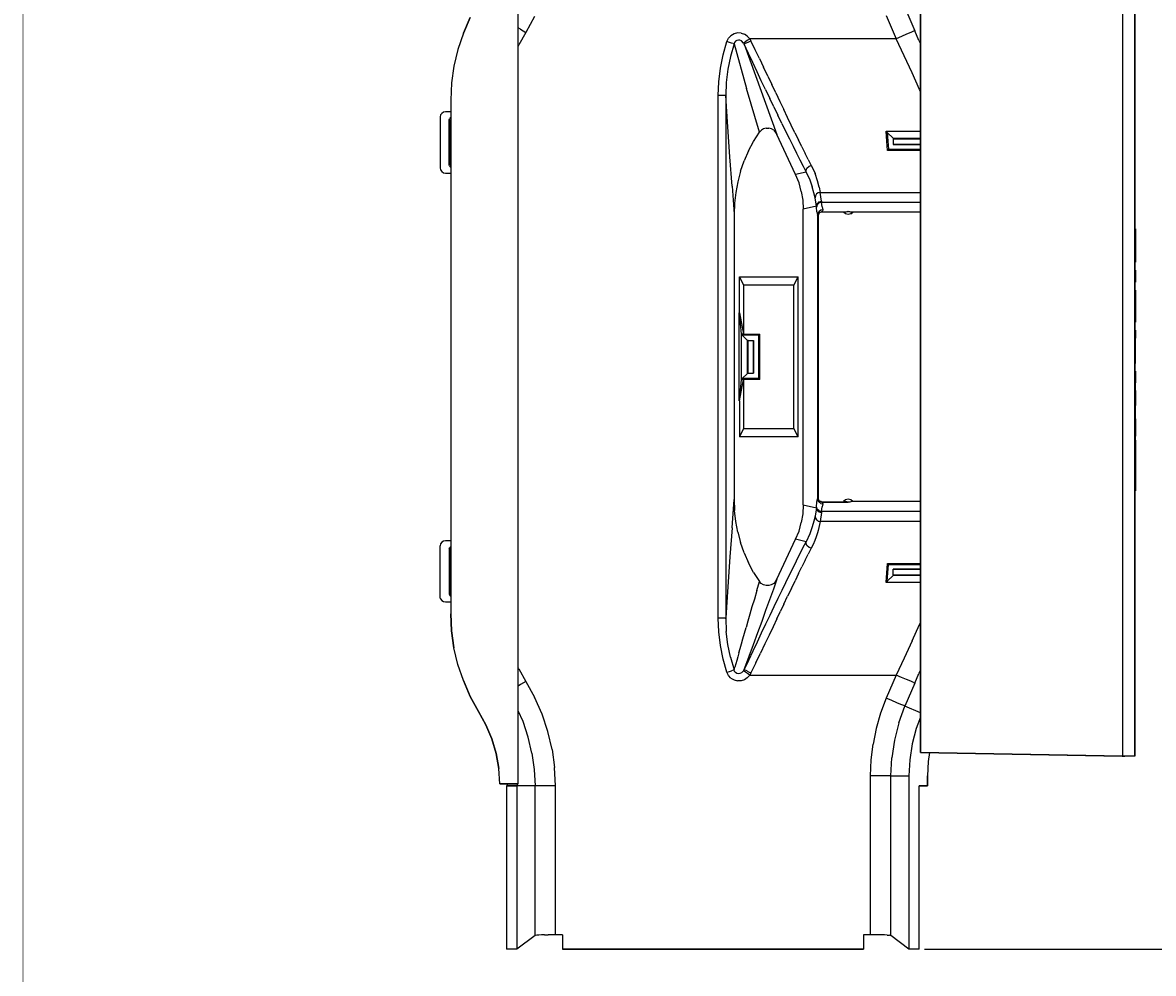
# Model space of a CAD drawing. Extents: x -0.1 to 44.1, y -0.1 to 34.1.
# Drawn here: x 0.2 to 14.1, y 15.7 to 27.3 of the extents above; entities that cross this region are included whole.
import ezdxf

# ---------------------------------------------------------------- set-up
doc = ezdxf.new("R2010")
doc.units = 0
doc.header["$MEASUREMENT"] = 0
doc.header["$PDMODE"] = 2
doc.header["$PDSIZE"] = 0.075
doc.layers.get('Defpoints').update_dxf_attribs({"linetype": 'CONTINUOUS'})
for name, color, linetype in [('Dimension', 6, 'CONTINUOUS'), ('Object', 5, 'CONTINUOUS'), ('Title Block', 3, 'CONTINUOUS')]:
    doc.layers.add(name, color=color, linetype=linetype)
doc.styles.get("Standard").update_dxf_attribs({"font": 'technic_.ttf'})
doc.dimstyles.get("Standard").update_dxf_attribs({"dimtxt": 0.09, "dimasz": 0.125, "dimexe": 0.125, "dimexo": 0.0625, "dimgap": 0.09, "dimtad": 0, "dimtih": 1, "dimtoh": 1, "dimzin": 0, "dimdsep": 46, "dimtxsty": 'Standard', "dimcen": 0.09, "dimadec": 0, "dimazin": 0, "dimtfac": 1, "dimtofl": 0, "dimtmove": 0, "dimatfit": 3, "dimfxl": 0, "dimtolj": 1, "dimtzin": 0, "dimarcsym": 0})

# ---------------------------------------------------------------- blocks, each defined once
blk = doc.blocks.new('*D3')
at = {"layer": 'Defpoints', "color": 0}
for p in [(11.226, 30.493), (15.325, 30.493), (11.226, 15.993)]:
    blk.add_point(p, dxfattribs=at)
at = {"layer": 'Dimension', "color": 0, "lineweight": -2}
for p, q in [((11.288, 30.493), (15.45, 30.493)), ((15.325, 30.368), (15.325, 23.396)), ((15.325, 16.118), (15.325, 23.09)), ((11.288, 15.993), (15.45, 15.993))]:
    blk.add_line(p, q, dxfattribs=at)
at = {"layer": 'Dimension', "color": 0}
for points in [[(15.304, 30.368), (15.346, 30.368), (15.325, 30.493)], [(15.304, 16.118), (15.346, 16.118), (15.325, 15.993)]]:
    blk.add_solid(points, dxfattribs=at)
at = {"layer": 'Dimension', "color": 0, "insert": (15.325, 23.243), "char_height": 0.09, "attachment_point": 5}
blk.add_mtext('\\A1;14.50 [368.3mm]', dxfattribs=at)

msp = doc.modelspace()

# ---------------------------------------------------------------- linework, layer by layer
at = {"layer": 'Object'}
for p, q in [((6.314, 18.017), (6.314, 28.469)), ((6.314, 18.017), (6.314, 28.469)), ((11.239, 18.401), (11.239, 28.013)), ((11.239, 28.013), (11.239, 18.401)), ((13.713, 28.056), (13.713, 18.357)), ((13.866, 28.057), (13.866, 18.357)), ((13.866, 18.357), (13.866, 28.057)), ((10.821, 27.421), (10.941, 27.137)), ((11.05, 27.519), (11.171, 27.234)), ((5.727, 27.399), (5.643, 27.206)), ((5.643, 27.206), (5.727, 27.399)), ((6.514, 27.41), (6.406, 27.214)), ((5.643, 27.206), (5.576, 27.007)), ((5.643, 27.206), (5.576, 27.007)), ((6.343, 27.253), (6.314, 27.27)), ((6.406, 27.214), (6.321, 27.061)), ((6.343, 27.253), (6.406, 27.214)), ((8.871, 27.103), (8.89, 27.143)), ((8.89, 27.143), (8.92, 27.174)), ((8.957, 27.197), (8.92, 27.174)), ((8.999, 27.209), (8.957, 27.197)), ((9.043, 27.207), (8.999, 27.209)), ((9.043, 27.207), (9.084, 27.194)), ((9.12, 27.17), (9.084, 27.194)), ((9.12, 27.17), (9.149, 27.137)), ((11.01, 27.166), (10.941, 27.137)), ((11.071, 27.193), (11.01, 27.166)), ((11.121, 27.213), (11.071, 27.193)), ((11.156, 27.229), (11.121, 27.213)), ((11.171, 27.234), (11.156, 27.229)), ((11.22, 27.117), (11.171, 27.234)), ((5.576, 27.007), (5.527, 26.803)), ((5.576, 27.007), (5.527, 26.803)), ((6.314, 27.043), (6.321, 27.061)), ((8.823, 26.941), (8.871, 27.103)), ((8.9, 27.093), (8.871, 27.103)), ((8.927, 27.084), (8.9, 27.093)), ((8.957, 27.073), (8.913, 26.919)), ((8.946, 27.077), (8.927, 27.084)), ((8.946, 27.077), (8.957, 27.073)), ((8.964, 27.091), (8.957, 27.073)), ((8.957, 27.073), (9.111, 26.53)), ((8.976, 27.107), (8.964, 27.091)), ((8.991, 27.117), (8.976, 27.107)), ((9.011, 27.121), (8.991, 27.117)), ((9.03, 27.119), (9.011, 27.121)), ((9.047, 27.11), (9.03, 27.119)), ((9.073, 27.084), (9.047, 27.11)), ((9.08, 27.089), (9.073, 27.084)), ((9.073, 27.084), (9.08, 27.07)), ((9.097, 27.101), (9.08, 27.089)), ((9.087, 27.073), (9.08, 27.07)), ((9.08, 27.07), (9.483, 25.964)), ((9.133, 26.957), (9.08, 27.07)), ((9.106, 27.083), (9.087, 27.073)), ((9.123, 27.119), (9.097, 27.101)), ((9.134, 27.096), (9.106, 27.083)), ((9.123, 27.119), (9.149, 27.137)), ((9.164, 27.11), (9.134, 27.096)), ((10.941, 27.137), (9.149, 27.137)), ((9.149, 27.137), (9.164, 27.11)), ((9.217, 27.003), (9.164, 27.11)), ((11.04, 26.929), (10.941, 27.137)), ((11.22, 27.117), (11.239, 27.073)), ((8.79, 26.777), (8.823, 26.941)), ((8.913, 26.919), (8.881, 26.763)), ((9.186, 26.846), (9.133, 26.957)), ((9.269, 26.896), (9.217, 27.003)), ((9.269, 26.896), (9.32, 26.789)), ((11.137, 26.72), (11.04, 26.929)), ((5.527, 26.803), (5.499, 26.596)), ((5.527, 26.803), (5.499, 26.596)), ((8.77, 26.61), (8.79, 26.777)), ((8.881, 26.763), (8.863, 26.603)), ((9.239, 26.734), (9.186, 26.846)), ((9.29, 26.623), (9.239, 26.734)), ((9.371, 26.681), (9.32, 26.789)), ((5.499, 26.596), (5.489, 26.386)), ((5.499, 26.596), (5.489, 26.386)), ((8.763, 26.441), (8.77, 26.61)), ((8.863, 26.603), (8.857, 26.441)), ((9.343, 26.514), (9.29, 26.623)), ((9.371, 26.681), (9.421, 26.576)), ((11.229, 26.517), (11.137, 26.72)), ((9.269, 25.993), (9.111, 26.53)), ((9.343, 26.514), (9.394, 26.407)), ((9.471, 26.473), (9.421, 26.576)), ((9.471, 26.473), (9.52, 26.37)), ((11.239, 26.494), (11.229, 26.517)), ((5.489, 26.386), (5.489, 20.1)), ((5.489, 26.386), (5.489, 20.1)), ((8.763, 20.044), (8.763, 26.441)), ((8.799, 26.441), (8.763, 26.441)), ((8.829, 26.441), (8.799, 26.441)), ((8.849, 26.441), (8.829, 26.441)), ((8.849, 26.441), (8.857, 26.441)), ((8.857, 26.441), (8.857, 20.044)), ((8.869, 26.247), (8.857, 26.441)), ((9.444, 26.303), (9.394, 26.407)), ((9.52, 26.37), (9.567, 26.27)), ((5.364, 26.204), (5.36, 26.181)), ((5.36, 26.181), (5.36, 25.556)), ((5.379, 26.224), (5.364, 26.204)), ((5.399, 26.239), (5.379, 26.224)), ((5.423, 26.243), (5.399, 26.239)), ((5.489, 26.243), (5.423, 26.243)), ((8.881, 26.057), (8.869, 26.247)), ((9.444, 26.303), (9.494, 26.201)), ((9.543, 26.101), (9.494, 26.201)), ((9.613, 26.173), (9.567, 26.27)), ((9.659, 26.079), (9.613, 26.173)), ((5.47, 26.149), (5.471, 26.156)), ((5.47, 25.589), (5.47, 26.149)), ((5.48, 26.139), (5.47, 26.149)), ((5.476, 26.163), (5.471, 26.156)), ((5.483, 26.167), (5.476, 26.163)), ((5.48, 26.139), (5.481, 26.146)), ((5.48, 25.597), (5.48, 26.139)), ((5.489, 26.13), (5.48, 26.093)), ((5.48, 25.644), (5.48, 26.093)), ((5.481, 26.146), (5.486, 26.153)), ((5.489, 26.167), (5.483, 26.167)), ((5.486, 26.153), (5.489, 26.154)), ((8.907, 25.69), (8.881, 26.057)), ((9.319, 26.034), (9.293, 26.019)), ((9.35, 26.043), (9.319, 26.034)), ((9.35, 26.043), (9.383, 26.043)), ((9.416, 26.033), (9.383, 26.043)), ((9.543, 26.101), (9.589, 26.006)), ((9.703, 25.987), (9.659, 26.079)), ((9.197, 25.881), (9.269, 25.993)), ((9.293, 26.019), (9.269, 25.993)), ((9.443, 26.016), (9.416, 26.033)), ((9.443, 26.016), (9.467, 25.991)), ((9.467, 25.991), (9.483, 25.964)), ((9.711, 25.476), (9.483, 25.964)), ((9.589, 26.006), (9.636, 25.913)), ((9.636, 25.913), (9.68, 25.823)), ((9.703, 25.987), (9.746, 25.899)), ((9.787, 25.814), (9.746, 25.899)), ((10.833, 25.99), (10.819, 26.004)), ((10.819, 26.004), (11.239, 26.004)), ((10.827, 25.884), (10.819, 26.004)), ((10.833, 25.99), (10.841, 25.884)), ((10.833, 25.99), (10.906, 25.919)), ((10.906, 25.919), (10.906, 25.917)), ((10.906, 25.919), (11.239, 25.919)), ((10.906, 25.917), (10.906, 25.914)), ((10.906, 25.914), (10.906, 25.911)), ((10.906, 25.911), (10.906, 25.909)), ((10.906, 25.909), (10.906, 25.843)), ((11.239, 25.909), (10.906, 25.909)), ((9.134, 25.764), (9.081, 25.643)), ((9.134, 25.764), (9.197, 25.881)), ((9.68, 25.823), (9.723, 25.737)), ((9.787, 25.814), (9.827, 25.734)), ((10.836, 25.771), (10.827, 25.884)), ((10.836, 25.771), (10.85, 25.786)), ((11.239, 25.771), (10.836, 25.771)), ((10.841, 25.884), (10.85, 25.786)), ((10.85, 25.786), (11.239, 25.786)), ((10.906, 25.843), (11.239, 25.843)), ((11.239, 25.843), (10.906, 25.843)), ((5.48, 25.644), (5.489, 25.606)), ((8.933, 25.334), (8.907, 25.69)), ((9.037, 25.516), (9.081, 25.643)), ((9.723, 25.737), (9.763, 25.656)), ((9.763, 25.656), (9.803, 25.577)), ((9.866, 25.659), (9.827, 25.734)), ((9.866, 25.659), (9.903, 25.586)), ((5.36, 25.556), (5.364, 25.533)), ((5.364, 25.533), (5.379, 25.511)), ((5.379, 25.511), (5.399, 25.497)), ((5.399, 25.497), (5.423, 25.493)), ((5.423, 25.493), (5.489, 25.493)), ((5.48, 25.597), (5.47, 25.589)), ((5.471, 25.58), (5.47, 25.589)), ((5.471, 25.58), (5.476, 25.574)), ((5.476, 25.574), (5.483, 25.57)), ((5.481, 25.59), (5.48, 25.597)), ((5.486, 25.583), (5.481, 25.59)), ((5.483, 25.57), (5.489, 25.569)), ((5.489, 25.58), (5.486, 25.583)), ((9.037, 25.516), (9.003, 25.387)), ((9.841, 25.504), (9.711, 25.476)), ((9.803, 25.577), (9.841, 25.504)), ((9.839, 25.527), (9.85, 25.553)), ((9.841, 25.504), (9.839, 25.527)), ((9.841, 25.504), (9.886, 25.409)), ((9.85, 25.553), (9.876, 25.576)), ((9.876, 25.576), (9.903, 25.586)), ((9.903, 25.586), (9.929, 25.534)), ((9.929, 25.534), (9.95, 25.486)), ((9.98, 25.397), (9.95, 25.486)), ((9.003, 25.387), (8.979, 25.257)), ((9.753, 25.374), (9.711, 25.476)), ((9.781, 25.269), (9.753, 25.374)), ((9.886, 25.409), (9.916, 25.324)), ((9.999, 25.321), (9.98, 25.397)), ((8.933, 25.334), (8.959, 24.99)), ((8.979, 25.257), (8.963, 25.124)), ((9.781, 25.269), (9.8, 25.161)), ((9.936, 25.253), (9.916, 25.324)), ((9.95, 25.191), (9.936, 25.253)), ((9.953, 25.216), (9.95, 25.191)), ((9.966, 25.237), (9.953, 25.216)), ((9.987, 25.251), (9.966, 25.237)), ((10.011, 25.257), (9.987, 25.251)), ((9.999, 25.321), (10.011, 25.257)), ((10.011, 25.257), (11.239, 25.257)), ((10.029, 25.147), (10.011, 25.257)), ((8.963, 25.124), (8.959, 24.99)), ((9.8, 25.161), (9.806, 25.053)), ((9.966, 25.089), (9.806, 25.053)), ((9.966, 25.089), (9.95, 25.191)), ((9.974, 25.117), (9.966, 25.089)), ((9.967, 25.077), (9.966, 25.089)), ((9.976, 25.106), (9.967, 25.077)), ((9.973, 25.02), (9.967, 25.077)), ((9.997, 25.139), (9.974, 25.117)), ((9.999, 25.127), (9.976, 25.106)), ((9.997, 25.139), (10.029, 25.147)), ((10.03, 25.136), (9.999, 25.127)), ((10.029, 25.147), (10.03, 25.136)), ((10.03, 25.136), (11.239, 25.136)), ((10.036, 25.08), (10.03, 25.136)), ((10.036, 25.08), (10.043, 25.041)), ((8.959, 24.99), (8.959, 21.496)), ((9.806, 21.433), (9.806, 25.053)), ((9.973, 25.02), (9.98, 24.98)), ((9.984, 25.003), (9.98, 24.98)), ((9.98, 24.98), (9.98, 21.506)), ((9.983, 24.971), (9.98, 24.98)), ((9.986, 24.973), (9.983, 24.971)), ((9.999, 25.023), (9.984, 25.003)), ((9.993, 24.983), (9.986, 24.973)), ((10.009, 25.011), (9.993, 24.996)), ((9.996, 24.996), (9.993, 24.983)), ((9.993, 21.503), (9.993, 24.983)), ((10.004, 25.007), (9.996, 24.996)), ((10.02, 25.037), (9.999, 25.023)), ((10.013, 25.011), (10.004, 25.007)), ((10.024, 25.014), (10.009, 25.011)), ((10.043, 25.041), (10.02, 25.037)), ((10.034, 25.021), (10.024, 25.014)), ((10.307, 25.014), (10.024, 25.014)), ((10.024, 25.014), (10.024, 25.013)), ((10.041, 25.03), (10.034, 25.021)), ((10.043, 25.041), (10.041, 25.03)), ((10.299, 25.014), (10.297, 25.014)), ((10.323, 24.994), (10.297, 25.014)), ((10.327, 25.016), (10.307, 25.014)), ((10.356, 24.986), (10.323, 24.994)), ((10.339, 25.019), (10.327, 25.016)), ((10.344, 25.02), (10.339, 25.019)), ((10.349, 25.02), (10.344, 25.02)), ((10.351, 25.021), (10.349, 25.02)), ((10.354, 25.021), (10.351, 25.021)), ((10.356, 25.021), (10.354, 25.021)), ((10.357, 25.021), (10.356, 25.021)), ((10.389, 24.994), (10.356, 24.986)), ((10.357, 25.021), (10.359, 25.021)), ((10.359, 25.021), (10.361, 25.021)), ((10.361, 25.021), (10.364, 25.02)), ((10.374, 25.019), (10.369, 25.02)), ((10.386, 25.016), (10.374, 25.019)), ((10.406, 25.014), (10.386, 25.016)), ((10.414, 25.014), (10.389, 24.994)), ((10.389, 24.994), (10.414, 25.014)), ((10.414, 25.014), (10.389, 24.994)), ((11.239, 25.014), (10.406, 25.014)), ((13.874, 24.809), (13.866, 24.809)), ((13.874, 24.809), (13.866, 24.809)), ((13.874, 24.809), (13.874, 24.401)), ((13.874, 24.401), (13.874, 24.809)), ((13.866, 24.401), (13.874, 24.401)), ((13.874, 24.401), (13.866, 24.401)), ((13.866, 24.304), (13.874, 24.304)), ((13.874, 24.304), (13.866, 24.304)), ((13.874, 24.304), (13.874, 24.157)), ((13.874, 24.157), (13.874, 24.304)), ((9.023, 24.223), (9.074, 24.119)), ((9.023, 23.781), (9.023, 24.223)), ((9.023, 24.223), (9.743, 24.223)), ((9.69, 24.119), (9.074, 24.119)), ((9.074, 24.119), (9.074, 23.52)), ((9.69, 24.119), (9.743, 24.223)), ((9.69, 22.367), (9.69, 24.119)), ((9.743, 22.263), (9.743, 24.223)), ((13.866, 24.157), (13.874, 24.157)), ((13.866, 24.157), (13.874, 24.157)), ((13.866, 24.061), (13.874, 24.061)), ((13.874, 24.061), (13.866, 24.061)), ((13.874, 24.061), (13.874, 23.946)), ((13.874, 23.946), (13.874, 24.061)), ((13.874, 23.946), (13.866, 23.946)), ((13.866, 23.946), (13.874, 23.946)), ((13.874, 23.919), (13.866, 23.919)), ((13.874, 23.879), (13.866, 23.879)), ((13.874, 23.85), (13.866, 23.85)), ((13.866, 23.85), (13.874, 23.85)), ((13.874, 23.946), (13.874, 23.943)), ((13.874, 23.943), (13.874, 23.946)), ((13.874, 23.943), (13.874, 23.931)), ((13.874, 23.931), (13.874, 23.943)), ((13.874, 23.931), (13.874, 23.919)), ((13.874, 23.919), (13.874, 23.931)), ((13.874, 23.919), (13.874, 23.879)), ((13.874, 23.879), (13.874, 23.919)), ((13.874, 23.879), (13.874, 23.864)), ((13.874, 23.864), (13.874, 23.879)), ((13.874, 23.864), (13.874, 23.854)), ((13.874, 23.854), (13.874, 23.864)), ((13.874, 23.854), (13.874, 23.85)), ((13.874, 23.85), (13.874, 23.854)), ((13.874, 23.85), (13.874, 23.669)), ((13.874, 23.669), (13.874, 23.85)), ((9.023, 23.781), (9.019, 23.781)), ((9.019, 23.781), (9.046, 23.52)), ((9.019, 22.704), (9.019, 23.781)), ((9.023, 23.781), (9.074, 23.52)), ((13.874, 23.669), (13.866, 23.669)), ((13.866, 23.669), (13.874, 23.669)), ((13.874, 23.571), (13.866, 23.571)), ((13.874, 23.571), (13.866, 23.571)), ((13.874, 23.571), (13.874, 23.564)), ((13.874, 23.564), (13.874, 23.571)), ((13.874, 23.564), (13.874, 23.543)), ((13.874, 23.543), (13.874, 23.564)), ((13.874, 23.543), (13.874, 23.511)), ((13.874, 23.511), (13.874, 23.543)), ((9.056, 23.509), (9.046, 23.52)), ((9.074, 23.52), (9.046, 23.52)), ((9.046, 23.52), (9.046, 22.966)), ((9.263, 23.509), (9.056, 23.509)), ((9.121, 23.444), (9.056, 23.509)), ((9.074, 23.52), (9.273, 23.52)), ((9.121, 23.443), (9.121, 23.444)), ((9.121, 23.041), (9.121, 23.444)), ((9.124, 23.443), (9.121, 23.443)), ((9.127, 23.443), (9.124, 23.443)), ((9.131, 23.443), (9.127, 23.443)), ((9.131, 23.043), (9.131, 23.443)), ((9.131, 23.443), (9.197, 23.443)), ((9.197, 23.043), (9.197, 23.443)), ((9.197, 23.443), (9.197, 23.043)), ((9.273, 23.52), (9.263, 23.509)), ((9.263, 22.977), (9.263, 23.509)), ((9.273, 22.966), (9.273, 23.52)), ((13.874, 23.474), (13.866, 23.474)), ((13.874, 23.511), (13.874, 23.474)), ((13.874, 23.474), (13.874, 23.511)), ((13.874, 23.164), (13.874, 23.474)), ((13.874, 23.164), (13.874, 23.474)), ((13.866, 23.164), (13.874, 23.164)), ((13.866, 23.164), (13.874, 23.164)), ((9.056, 22.977), (9.121, 23.041)), ((9.121, 23.041), (9.121, 23.043)), ((9.121, 23.043), (9.124, 23.043)), ((9.124, 23.043), (9.127, 23.043)), ((9.127, 23.043), (9.131, 23.043)), ((9.131, 23.043), (9.197, 23.043)), ((13.874, 23.069), (13.866, 23.069)), ((13.874, 23.069), (13.866, 23.069)), ((13.874, 23.069), (13.874, 22.927)), ((13.874, 22.927), (13.874, 23.069)), ((9.046, 22.966), (9.019, 22.704)), ((9.023, 22.704), (9.074, 22.966)), ((9.056, 22.977), (9.046, 22.966)), ((9.074, 22.966), (9.046, 22.966)), ((9.263, 22.977), (9.056, 22.977)), ((9.273, 22.966), (9.074, 22.966)), ((9.074, 22.966), (9.074, 22.367)), ((9.273, 22.966), (9.263, 22.977)), ((13.866, 22.927), (13.874, 22.927)), ((13.874, 22.927), (13.866, 22.927)), ((13.874, 22.83), (13.874, 22.927)), ((13.874, 22.83), (13.874, 22.927)), ((13.874, 22.83), (13.866, 22.83)), ((13.874, 22.83), (13.874, 22.646)), ((13.874, 22.646), (13.874, 22.83)), ((9.019, 22.704), (9.023, 22.704)), ((9.023, 22.704), (9.023, 22.263)), ((13.866, 22.646), (13.874, 22.646)), ((13.874, 22.646), (13.866, 22.646)), ((13.874, 22.484), (13.874, 22.646)), ((13.874, 22.484), (13.874, 22.646)), ((13.874, 22.484), (13.866, 22.484)), ((13.874, 22.484), (13.874, 22.34)), ((13.874, 22.34), (13.874, 22.484)), ((9.074, 22.367), (9.023, 22.263)), ((9.074, 22.367), (9.69, 22.367)), ((9.743, 22.263), (9.69, 22.367)), ((13.874, 22.34), (13.866, 22.34)), ((13.874, 22.34), (13.874, 22.313)), ((13.874, 22.313), (13.874, 22.34)), ((13.874, 22.313), (13.874, 22.273)), ((13.874, 22.273), (13.874, 22.313)), ((9.743, 22.263), (9.023, 22.263)), ((13.874, 22.223), (13.874, 22.273)), ((13.874, 22.223), (13.874, 22.273)), ((13.874, 22.223), (13.874, 22.166)), ((13.874, 22.166), (13.874, 22.223)), ((13.874, 22.166), (13.874, 22.104)), ((13.874, 22.166), (13.874, 22.104)), ((13.866, 22.104), (13.874, 22.104)), ((13.874, 22.104), (13.874, 21.604)), ((13.874, 22.104), (13.874, 21.604)), ((13.866, 21.604), (13.874, 21.604)), ((13.866, 21.604), (13.874, 21.604)), ((8.933, 21.151), (8.959, 21.496)), ((8.959, 21.496), (8.963, 21.361)), ((9.967, 21.409), (9.973, 21.466)), ((9.973, 21.466), (9.98, 21.506)), ((9.98, 21.506), (9.983, 21.514)), ((9.984, 21.483), (9.98, 21.506)), ((9.986, 21.513), (9.983, 21.514)), ((9.999, 21.463), (9.984, 21.483)), ((9.993, 21.503), (9.986, 21.513)), ((9.996, 21.489), (9.993, 21.503)), ((10.009, 21.474), (9.993, 21.49)), ((10.006, 21.477), (9.996, 21.489)), ((10.01, 21.473), (10.006, 21.477)), ((10.026, 21.471), (10.009, 21.474)), ((10.024, 21.473), (10.024, 21.471)), ((10.027, 21.47), (10.026, 21.471)), ((10.027, 21.47), (10.03, 21.467)), ((10.03, 21.467), (10.034, 21.464)), ((10.034, 21.464), (10.351, 21.463)), ((10.356, 21.463), (10.034, 21.464)), ((10.034, 21.464), (10.039, 21.46)), ((10.323, 21.493), (10.297, 21.471)), ((10.326, 21.469), (10.304, 21.471)), ((10.356, 21.5), (10.323, 21.493)), ((10.337, 21.467), (10.326, 21.469)), ((10.344, 21.464), (10.337, 21.467)), ((10.35, 21.463), (10.349, 21.464)), ((10.389, 21.493), (10.356, 21.5)), ((10.363, 21.464), (10.36, 21.463)), ((10.374, 21.466), (10.367, 21.464)), ((10.386, 21.469), (10.374, 21.466)), ((10.407, 21.471), (10.386, 21.469)), ((10.414, 21.471), (10.389, 21.493)), ((11.239, 21.471), (10.407, 21.471)), ((8.979, 21.229), (8.963, 21.361)), ((9.806, 21.433), (9.8, 21.324)), ((9.806, 21.433), (9.966, 21.397)), ((9.966, 21.397), (9.95, 21.294)), ((9.966, 21.397), (9.967, 21.409)), ((9.974, 21.369), (9.966, 21.397)), ((9.976, 21.38), (9.967, 21.409)), ((9.997, 21.347), (9.974, 21.369)), ((9.999, 21.359), (9.976, 21.38)), ((9.997, 21.347), (10.029, 21.339)), ((10.019, 21.449), (9.999, 21.463)), ((9.999, 21.359), (10.03, 21.35)), ((10.029, 21.339), (10.011, 21.229)), ((10.019, 21.449), (10.043, 21.444)), ((10.03, 21.35), (10.029, 21.339)), ((10.03, 21.35), (10.036, 21.406)), ((11.239, 21.35), (10.03, 21.35)), ((10.043, 21.444), (10.036, 21.406)), ((10.039, 21.46), (10.041, 21.454)), ((10.041, 21.454), (10.043, 21.449)), ((10.043, 21.449), (10.043, 21.444)), ((10.353, 21.463), (10.356, 21.463)), ((10.357, 21.463), (10.356, 21.463)), ((10.359, 21.463), (10.357, 21.463)), ((10.36, 21.463), (10.359, 21.463)), ((9.003, 21.099), (8.979, 21.229)), ((9.753, 21.111), (9.781, 21.217)), ((9.8, 21.324), (9.781, 21.217)), ((9.936, 21.231), (9.916, 21.161)), ((9.95, 21.294), (9.936, 21.231)), ((9.95, 21.294), (9.953, 21.27)), ((9.953, 21.27), (9.966, 21.249)), ((9.987, 21.233), (9.966, 21.249)), ((9.987, 21.233), (10.011, 21.229)), ((10.004, 21.191), (9.996, 21.154)), ((10.011, 21.229), (10.004, 21.191)), ((11.239, 21.229), (10.011, 21.229)), ((8.933, 21.151), (8.907, 20.796)), ((9.003, 21.099), (9.037, 20.97)), ((9.711, 21.01), (9.753, 21.111)), ((9.884, 21.076), (9.841, 20.981)), ((9.916, 21.161), (9.884, 21.076)), ((9.98, 21.089), (9.964, 21.041)), ((9.987, 21.12), (9.98, 21.089)), ((9.996, 21.154), (9.987, 21.12)), ((5.364, 20.953), (5.36, 20.93)), ((5.36, 20.304), (5.36, 20.93)), ((5.379, 20.974), (5.364, 20.953)), ((5.399, 20.989), (5.379, 20.974)), ((5.423, 20.993), (5.399, 20.989)), ((5.489, 20.993), (5.423, 20.993)), ((5.476, 20.911), (5.471, 20.906)), ((5.483, 20.916), (5.476, 20.911)), ((5.489, 20.916), (5.483, 20.916)), ((9.081, 20.843), (9.037, 20.97)), ((9.483, 20.521), (9.711, 21.01)), ((9.841, 20.981), (9.711, 21.01)), ((9.801, 20.906), (9.841, 20.981)), ((9.839, 20.959), (9.841, 20.981)), ((9.85, 20.933), (9.839, 20.959)), ((9.876, 20.91), (9.85, 20.933)), ((9.927, 20.947), (9.903, 20.9)), ((9.947, 20.994), (9.927, 20.947)), ((9.964, 21.041), (9.947, 20.994)), ((5.47, 20.897), (5.471, 20.906)), ((5.47, 20.897), (5.47, 20.337)), ((5.48, 20.889), (5.47, 20.897)), ((5.481, 20.896), (5.48, 20.889)), ((5.48, 20.889), (5.48, 20.347)), ((5.489, 20.88), (5.48, 20.841)), ((5.48, 20.393), (5.48, 20.841)), ((5.481, 20.896), (5.486, 20.903)), ((5.486, 20.903), (5.489, 20.904)), ((8.907, 20.796), (8.881, 20.429)), ((9.081, 20.843), (9.134, 20.721)), ((9.761, 20.827), (9.72, 20.744)), ((9.801, 20.906), (9.761, 20.827)), ((9.829, 20.753), (9.866, 20.829)), ((9.903, 20.9), (9.866, 20.829)), ((9.903, 20.9), (9.876, 20.91)), ((9.197, 20.604), (9.134, 20.721)), ((9.677, 20.659), (9.634, 20.57)), ((9.72, 20.744), (9.677, 20.659)), ((9.747, 20.59), (9.789, 20.674)), ((9.829, 20.753), (9.789, 20.674)), ((10.827, 20.601), (10.836, 20.714)), ((10.836, 20.714), (10.85, 20.7)), ((10.836, 20.714), (11.239, 20.714)), ((10.841, 20.601), (10.85, 20.7)), ((10.85, 20.7), (11.239, 20.7)), ((10.906, 20.577), (10.906, 20.643)), ((11.239, 20.643), (10.906, 20.643)), ((10.906, 20.643), (11.239, 20.643)), ((9.197, 20.604), (9.269, 20.493)), ((9.483, 20.521), (9.439, 20.399)), ((9.466, 20.493), (9.483, 20.521)), ((9.634, 20.57), (9.589, 20.479)), ((9.66, 20.41), (9.704, 20.501)), ((9.747, 20.59), (9.704, 20.501)), ((10.819, 20.481), (10.827, 20.601)), ((10.833, 20.496), (10.819, 20.481)), ((10.833, 20.496), (10.841, 20.601)), ((10.906, 20.567), (10.833, 20.496)), ((10.906, 20.574), (10.906, 20.577)), ((10.906, 20.577), (11.239, 20.577)), ((10.906, 20.574), (10.906, 20.571)), ((10.906, 20.571), (10.906, 20.569)), ((10.906, 20.569), (10.906, 20.567)), ((11.239, 20.567), (10.906, 20.567)), ((5.48, 20.393), (5.489, 20.356)), ((8.881, 20.429), (8.869, 20.239)), ((9.236, 20.383), (9.206, 20.279)), ((9.236, 20.383), (9.269, 20.493)), ((9.291, 20.469), (9.269, 20.493)), ((9.319, 20.451), (9.291, 20.469)), ((9.35, 20.443), (9.319, 20.451)), ((9.383, 20.443), (9.35, 20.443)), ((9.414, 20.453), (9.383, 20.443)), ((9.439, 20.399), (9.393, 20.271)), ((9.443, 20.47), (9.414, 20.453)), ((9.466, 20.493), (9.443, 20.47)), ((9.541, 20.383), (9.494, 20.284)), ((9.589, 20.479), (9.541, 20.383)), ((9.66, 20.41), (9.614, 20.314)), ((11.239, 20.481), (10.819, 20.481)), ((5.364, 20.281), (5.36, 20.304)), ((5.364, 20.281), (5.379, 20.261)), ((5.379, 20.261), (5.399, 20.247)), ((5.399, 20.247), (5.423, 20.243)), ((5.423, 20.243), (5.489, 20.243)), ((5.48, 20.347), (5.47, 20.337)), ((5.47, 20.337), (5.471, 20.33)), ((5.471, 20.33), (5.476, 20.323)), ((5.476, 20.323), (5.483, 20.319)), ((5.48, 20.347), (5.481, 20.34)), ((5.486, 20.333), (5.481, 20.34)), ((5.483, 20.319), (5.489, 20.317)), ((5.489, 20.33), (5.486, 20.333)), ((8.869, 20.239), (8.857, 20.044)), ((9.206, 20.279), (9.177, 20.183)), ((9.393, 20.271), (9.344, 20.14)), ((9.494, 20.284), (9.444, 20.183)), ((9.567, 20.216), (9.614, 20.314)), ((5.499, 19.89), (5.489, 20.1)), ((5.489, 20.1), (5.499, 19.89)), ((9.151, 20.093), (9.127, 20.009)), ((9.177, 20.183), (9.151, 20.093)), ((9.344, 20.14), (9.296, 20.004)), ((9.444, 20.183), (9.394, 20.079)), ((9.483, 20.037), (9.526, 20.129)), ((9.567, 20.216), (9.526, 20.129)), ((8.77, 19.876), (8.763, 20.044)), ((8.799, 20.044), (8.763, 20.044)), ((8.829, 20.044), (8.799, 20.044)), ((8.849, 20.044), (8.829, 20.044)), ((8.849, 20.044), (8.857, 20.044)), ((8.857, 20.044), (8.863, 19.883)), ((9.127, 20.009), (9.104, 19.931)), ((9.296, 20.004), (9.244, 19.864)), ((9.343, 19.971), (9.29, 19.863)), ((9.394, 20.079), (9.343, 19.971)), ((9.483, 20.037), (9.436, 19.94)), ((11.137, 19.766), (11.229, 19.969)), ((11.229, 19.969), (11.239, 19.99)), ((5.527, 19.683), (5.499, 19.89)), ((5.499, 19.89), (5.527, 19.683)), ((8.79, 19.709), (8.77, 19.876)), ((8.881, 19.723), (8.863, 19.883)), ((9.064, 19.793), (9.084, 19.86)), ((9.084, 19.86), (9.104, 19.931)), ((9.244, 19.864), (9.191, 19.719)), ((9.29, 19.863), (9.239, 19.751)), ((9.387, 19.837), (9.336, 19.729)), ((9.436, 19.94), (9.387, 19.837)), ((5.576, 19.479), (5.527, 19.683)), ((5.576, 19.479), (5.527, 19.683)), ((8.823, 19.544), (8.79, 19.709)), ((8.913, 19.567), (8.881, 19.723)), ((9.016, 19.62), (9.031, 19.673)), ((9.031, 19.673), (9.047, 19.73)), ((9.047, 19.73), (9.064, 19.793)), ((9.191, 19.719), (9.073, 19.401)), ((9.239, 19.751), (9.186, 19.64)), ((9.336, 19.729), (9.281, 19.616)), ((11.137, 19.766), (11.04, 19.557)), ((8.871, 19.383), (8.823, 19.544)), ((8.913, 19.567), (8.957, 19.413)), ((8.99, 19.527), (8.979, 19.486)), ((9.003, 19.571), (8.99, 19.527)), ((9.016, 19.62), (9.003, 19.571)), ((9.13, 19.556), (9.08, 19.416)), ((9.133, 19.527), (9.08, 19.416)), ((9.186, 19.64), (9.133, 19.527)), ((9.224, 19.497), (9.281, 19.616)), ((11.04, 19.557), (10.941, 19.349)), ((5.643, 19.28), (5.576, 19.479)), ((5.643, 19.28), (5.576, 19.479)), ((6.321, 19.424), (6.314, 19.441)), ((6.321, 19.424), (6.406, 19.271)), ((8.871, 19.383), (8.9, 19.393)), ((8.9, 19.393), (8.927, 19.401)), ((8.946, 19.409), (8.927, 19.401)), ((8.957, 19.413), (8.946, 19.409)), ((8.957, 19.413), (8.967, 19.447)), ((8.964, 19.394), (8.957, 19.413)), ((8.976, 19.379), (8.964, 19.394)), ((8.979, 19.486), (8.967, 19.447)), ((9.047, 19.376), (9.073, 19.401)), ((9.08, 19.416), (9.073, 19.401)), ((9.073, 19.401), (9.081, 19.397)), ((9.087, 19.413), (9.08, 19.416)), ((9.097, 19.384), (9.081, 19.397)), ((9.106, 19.403), (9.087, 19.413)), ((9.134, 19.39), (9.106, 19.403)), ((9.134, 19.39), (9.164, 19.376)), ((9.224, 19.497), (9.164, 19.376)), ((11.239, 19.411), (11.22, 19.369)), ((5.727, 19.087), (5.643, 19.28)), ((5.643, 19.28), (5.727, 19.087)), ((6.406, 19.271), (6.343, 19.233)), ((6.406, 19.271), (6.514, 19.076)), ((8.89, 19.343), (8.871, 19.383)), ((8.92, 19.311), (8.89, 19.343)), ((8.92, 19.311), (8.957, 19.289)), ((8.957, 19.289), (8.999, 19.277)), ((8.991, 19.369), (8.976, 19.379)), ((9.011, 19.364), (8.991, 19.369)), ((9.043, 19.279), (8.999, 19.277)), ((9.03, 19.367), (9.011, 19.364)), ((9.047, 19.376), (9.03, 19.367)), ((9.084, 19.291), (9.043, 19.279)), ((9.12, 19.316), (9.084, 19.291)), ((9.121, 19.369), (9.097, 19.384)), ((9.149, 19.349), (9.12, 19.316)), ((9.149, 19.349), (9.121, 19.369)), ((9.164, 19.376), (9.149, 19.349)), ((9.149, 19.349), (10.941, 19.349)), ((10.941, 19.349), (10.821, 19.064)), ((11.01, 19.32), (10.941, 19.349)), ((11.071, 19.293), (11.01, 19.32)), ((11.171, 19.251), (11.05, 18.967)), ((11.121, 19.273), (11.071, 19.293)), ((11.156, 19.257), (11.121, 19.273)), ((11.156, 19.257), (11.171, 19.251)), ((11.171, 19.251), (11.22, 19.369)), ((6.343, 19.233), (6.314, 19.214)), ((5.829, 18.904), (5.727, 19.087)), ((5.727, 19.087), (5.829, 18.904)), ((6.606, 18.87), (6.514, 19.076)), ((10.821, 19.064), (10.753, 18.883)), ((10.889, 19.036), (10.821, 19.064)), ((10.951, 19.01), (10.889, 19.036)), ((11.001, 18.989), (10.951, 19.01)), ((11.036, 18.974), (11.001, 18.989)), ((11.05, 18.967), (11.036, 18.974)), ((5.919, 18.74), (5.829, 18.904)), ((5.829, 18.904), (5.919, 18.74)), ((6.373, 18.78), (6.314, 18.911)), ((6.677, 18.657), (6.606, 18.87)), ((10.753, 18.883), (10.699, 18.696)), ((10.976, 18.763), (11.05, 18.967)), ((11.239, 18.887), (11.05, 18.967)), ((5.99, 18.567), (5.919, 18.74)), ((5.919, 18.74), (5.99, 18.567)), ((6.437, 18.589), (6.373, 18.78)), ((10.699, 18.696), (10.66, 18.504)), ((10.976, 18.763), (10.921, 18.55)), ((11.189, 18.696), (11.14, 18.506)), ((11.239, 18.833), (11.189, 18.696)), ((6.043, 18.389), (5.99, 18.567)), ((5.99, 18.567), (6.043, 18.389)), ((6.483, 18.393), (6.437, 18.589)), ((6.729, 18.439), (6.677, 18.657)), ((6.729, 18.439), (6.759, 18.217)), ((10.636, 18.311), (10.66, 18.504)), ((10.921, 18.55), (10.889, 18.334)), ((11.14, 18.506), (11.11, 18.313)), ((6.076, 18.204), (6.043, 18.389)), ((6.043, 18.389), (6.076, 18.204)), ((6.483, 18.393), (6.51, 18.194)), ((10.629, 18.116), (10.636, 18.311)), ((10.877, 18.116), (10.889, 18.334)), ((11.11, 18.313), (11.1, 18.116)), ((13.71, 18.357), (11.239, 18.401)), ((11.239, 18.401), (13.713, 18.357)), ((11.239, 18.401), (13.71, 18.357)), ((13.713, 18.357), (11.239, 18.401)), ((11.334, 18.291), (11.326, 18.116)), ((11.334, 18.291), (11.326, 18.116)), ((11.35, 18.399), (11.334, 18.291)), ((11.35, 18.399), (11.334, 18.291)), ((13.71, 18.357), (13.713, 18.357)), ((13.713, 18.357), (13.71, 18.357)), ((13.743, 18.357), (13.713, 18.357)), ((13.713, 18.357), (13.743, 18.357)), ((13.771, 18.357), (13.743, 18.357)), ((13.771, 18.357), (13.743, 18.357)), ((13.81, 18.357), (13.771, 18.357)), ((13.81, 18.357), (13.771, 18.357)), ((13.84, 18.357), (13.81, 18.357)), ((13.84, 18.357), (13.81, 18.357)), ((13.86, 18.357), (13.84, 18.357)), ((13.86, 18.357), (13.84, 18.357)), ((13.866, 18.357), (13.86, 18.357)), ((13.866, 18.357), (13.86, 18.357)), ((6.089, 18.017), (6.076, 18.204)), ((6.089, 18.017), (6.076, 18.204)), ((6.51, 18.194), (6.52, 17.993)), ((6.77, 17.993), (6.759, 18.217)), ((6.089, 18.017), (6.314, 18.017)), ((6.314, 18.017), (6.089, 18.017)), ((6.18, 18.017), (6.181, 17.993)), ((6.306, 17.993), (6.304, 18.017)), ((10.629, 16.171), (10.629, 18.116)), ((10.703, 18.116), (10.629, 18.116)), ((10.77, 18.116), (10.703, 18.116)), ((10.824, 18.116), (10.77, 18.116)), ((10.861, 18.116), (10.824, 18.116)), ((10.877, 18.116), (10.861, 18.116)), ((10.877, 16.159), (10.877, 18.116)), ((10.877, 18.116), (11.1, 18.116)), ((11.1, 18.116), (11.1, 15.993)), ((11.326, 18.116), (11.326, 17.993)), ((11.326, 17.993), (11.326, 18.116)), ((6.171, 17.993), (6.171, 15.993)), ((6.171, 17.993), (6.297, 17.993)), ((6.297, 17.993), (6.171, 17.993)), ((6.306, 17.993), (6.297, 17.993)), ((6.297, 17.993), (6.297, 15.993)), ((6.306, 17.993), (6.297, 17.993)), ((6.52, 17.993), (6.306, 17.993)), ((6.52, 16.159), (6.52, 17.993)), ((6.536, 17.993), (6.52, 17.993)), ((6.573, 17.993), (6.536, 17.993)), ((6.629, 17.993), (6.573, 17.993)), ((6.696, 17.993), (6.629, 17.993)), ((6.77, 17.993), (6.696, 17.993)), ((6.77, 16.171), (6.77, 17.993)), ((11.326, 17.993), (11.226, 17.993)), ((11.226, 15.993), (11.226, 17.993)), ((11.226, 17.993), (11.326, 17.993)), ((6.52, 16.159), (6.297, 15.993)), ((6.527, 16.161), (6.52, 16.159)), ((6.543, 16.163), (6.527, 16.161)), ((6.566, 16.166), (6.543, 16.163)), ((6.599, 16.167), (6.566, 16.166)), ((6.637, 16.169), (6.599, 16.167)), ((6.637, 16.169), (6.681, 16.17)), ((6.726, 16.171), (6.681, 16.17)), ((6.77, 16.171), (6.726, 16.171)), ((6.856, 16.171), (6.77, 16.171)), ((6.856, 16.171), (6.856, 15.993)), ((6.856, 16.171), (6.856, 15.993)), ((10.629, 16.171), (10.541, 16.171)), ((10.541, 16.171), (10.541, 15.993)), ((10.541, 16.171), (10.541, 15.993)), ((10.671, 16.171), (10.629, 16.171)), ((10.717, 16.17), (10.671, 16.171)), ((10.76, 16.169), (10.717, 16.17)), ((10.799, 16.167), (10.76, 16.169)), ((10.831, 16.166), (10.799, 16.167)), ((10.831, 16.166), (10.856, 16.163)), ((10.87, 16.161), (10.856, 16.163)), ((10.877, 16.159), (10.87, 16.161)), ((11.1, 15.993), (10.877, 16.159)), ((6.297, 15.993), (6.171, 15.993)), ((6.856, 15.993), (10.541, 15.993)), ((10.541, 15.993), (6.856, 15.993)), ((11.226, 15.993), (11.1, 15.993))]:
    msp.add_line(p, q, dxfattribs=at)
at = {"layer": 'Title Block', "const_width": 0.01}
msp.add_lwpolyline([(0.25, 0.25), (0.25, 33.75), (43.75, 33.75), (43.75, 0.25)], close=True, dxfattribs=at)

# ---------------------------------------------------------------- dimensions: what is measured, and where the dimension line sits
at = {"layer": 'Dimension'}
dim = msp.add_linear_dim(base=(15.325, 30.493), p1=(11.226, 15.993), p2=(11.226, 30.493), angle=90, dimstyle='Standard', dxfattribs=at)
dim.commit()
dim.dimension.update_dxf_attribs({"geometry": '*D3', "text_midpoint": (15.325, 23.243)})

doc.saveas('drawing.dxf')
